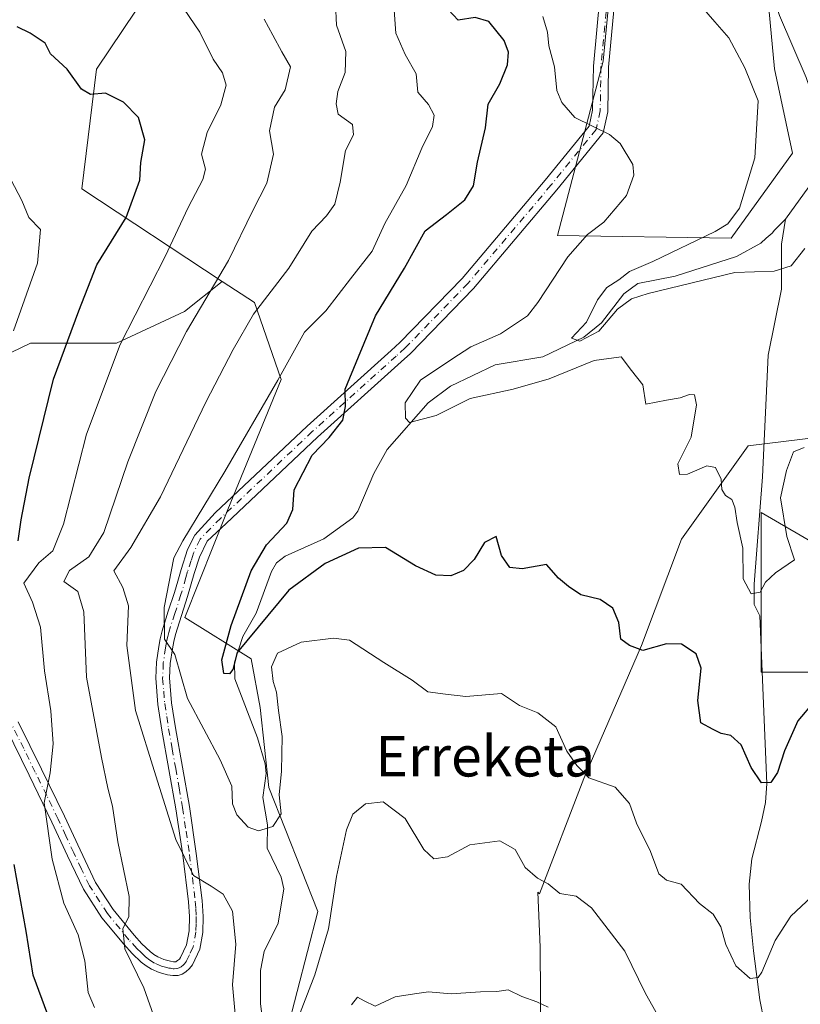
# Model space of a CAD drawing. Units: metres. Extents: x 590120 to 593565, y 4749843 to 4752202.
# Drawn here: x 591552 to 591705, y 4750576 to 4750770 of the extents above; entities that cross this region are included whole.
import ezdxf
from ezdxf.enums import TextEntityAlignment as Align

# ---------------------------------------------------------------- set-up
doc = ezdxf.new("R2010")
doc.units = ezdxf.units.M
doc.header["$MEASUREMENT"] = 0
doc.linetypes.add('DGN Style 4', pattern=[2.6384748266838614, 1.318413404963828, -0.6592067024819142, 0.001648016756204785, -0.6592067024819142])
for name, color, linetype, lineweight in [('Arbolado forestal CxS', 92, 'Continuous', 0), ('Camino Cxs', 7, 'Continuous', 0), ('Camino eje', 30, 'DGN Style 4', 13), ('Corriente natural lineal', 142, 'Continuous', 13), ('Curva de nivel maestra', 30, 'Continuous', 30), ('Curva de nivel normal', 30, 'Continuous', 0), ('Pastizal CxS', 92, 'Continuous', 0), ('Suelo desnudo CxS', 253, 'Continuous', 0), ('Texto cartográfico', 7, 'Continuous', 0)]:
    doc.layers.add(name, color=color, linetype=linetype, lineweight=lineweight)
doc.styles.add('Style-Arial', font='txt')

msp = doc.modelspace()

# ---------------------------------------------------------------- linework, layer by layer
at = {"layer": 'Arbolado forestal CxS', "color": 92, "linetype": 'Continuous', "lineweight": 0}
for points in [[(591591.5415000003, 4750718.627900001, 540.9532999999938), (591584.0957000004, 4750712.671700001, 542.443499999994), (591570.7298999997, 4750706.434699999, 546.3016999999963), (591553.8003000002, 4750706.434900001, 554.1438000000053), (591533.3066999996, 4750696.634099999, 558.4330999999949), (591524.3958999999, 4750679.704299999, 559.3389000000025), (591520.8315000003, 4750658.3201, 562.0766000000004), (591514.5937000001, 4750638.717900001, 564.6582000000053), (591513.7024999997, 4750619.115499999, 566.8171000000002), (591517.4596999995, 4750602.119700001, 568.4786000000023), (591508.6684999998, 4750569.692500001, 572.3322000000044), (591498.9018999999, 4750504.759099999, 581.8889999999956), (591507.5399000002, 4750477.357100001, 584.5497000000032), (591521.0591000002, 4750463.844500001, 579.3147999999928), (591508.6661, 4750445.8277, 588.3687000000064), (591513.1721000001, 4750412.0461, 591.167100000006), (591526.2265, 4750388.686699999, 584.0513000000064)], [(591533.3066999996, 4750696.634099999, 558.4330999999949), (591553.8003000002, 4750706.434900001, 554.1438000000053), (591570.7298999997, 4750706.434699999, 546.3016999999963), (591584.0957000004, 4750712.671700001, 542.443499999994), (591591.5415000003, 4750718.627900001, 540.9532999999938), (591597.8658999996, 4750714.454700001, 536.6861999999965), (591603.1435000002, 4750699.279899999, 530.8981000000058), (591592.6700999998, 4750673.729699999, 528.6027000000031), (591584.1880999999, 4750652.4209, 529.5112999999983), (591597.2506999997, 4750644.313100001, 525.6686999999947), (591598.9974999996, 4750634.706700001, 526.8822999999975), (591600.7435, 4750618.9871, 528.0991000000067), (591610.3494999995, 4750594.534299999, 532.7885999999999), (591604.2357000001, 4750570.9549, 534.360799999995), (591596.9364999998, 4750547.935699999, 536.9744999999966), (591616.3761, 4750521.3375, 545.652900000001), (591619.7566999998, 4750492.0361, 550.5812000000005), (591629.8992999997, 4750480.765100001, 556.1664000000019), (591636.8744999999, 4750462.824300001, 561.4063000000025), (591644.7605, 4750413.278700001, 568.5577000000048), (591653.7725000001, 4750390.7577, 572.7167000000045)], [(591591.5415000003, 4750718.627900001, 540.9532999999938), (591597.8658999996, 4750714.454700001, 536.6861999999965), (591603.1435000002, 4750699.279899999, 530.8981000000058), (591592.6700999998, 4750673.729699999, 528.6027000000031), (591584.1880999999, 4750652.4209, 529.5112999999983), (591597.2506999997, 4750644.313100001, 525.6686999999947), (591598.9974999996, 4750634.706700001, 526.8822999999975), (591600.7435, 4750618.9871, 528.0991000000067), (591610.3494999995, 4750594.534299999, 532.7885999999999), (591604.2357000001, 4750570.9549, 534.360799999995), (591596.9364999998, 4750547.935699999, 536.9744999999966), (591616.3761, 4750521.3375, 545.652900000001), (591619.7566999998, 4750492.0361, 550.5812000000005), (591629.8992999997, 4750480.765100001, 556.1664000000019), (591636.8744999999, 4750462.824300001, 561.4063000000025), (591644.7605, 4750413.278700001, 568.5577000000048), (591653.7725000001, 4750390.7577, 572.7167000000045)]]:
    msp.add_polyline3d(points, dxfattribs=at)
at = {"layer": 'Camino Cxs', "color": 7, "linetype": 'Continuous', "lineweight": 0}
for points in [[(591668.8677000003, 4750774.1807, 516.8062000000064), (591667.6114999996, 4750760.833100001, 518.5050999999949), (591667.4511000002, 4750752.011299999, 519.6276999999973), (591666.5500999996, 4750747.866699999, 520.1318000000028), (591657.4256999996, 4750736.624299999, 520.9358999999968), (591641.0305000005, 4750717.204500001, 521.940300000002), (591628.5789000001, 4750704.433700001, 523.9066000000021), (591626.7966999998, 4750702.8137, 523.888300000006), (591610.2911, 4750687.938300001, 526.0084999999963), (591592.3000999996, 4750670.9575, 529.6447999999946), (591588.5604999998, 4750667.505700001, 532.9955000000045), (591587.0696999999, 4750664.332699999, 531.626900000003), (591586.0301000001, 4750661.0801, 530.4915999999939), (591584.7100999998, 4750656.5801, 530.1555999999982), (591583.5000999998, 4750652.850099999, 531.2608999999939), (591582.3101000004, 4750649.110099999, 533.8227999999945), (591581.9801000003, 4750647.710100001, 534.7636000000057), (591581.7200999996, 4750646.280099999, 534.4484999999986), (591581.2901, 4750643.4101, 533.4832000000024), (591581.1601, 4750640.550100001, 533.2502999999997), (591581.5800999999, 4750635.640100001, 533.8521000000037), (591582.3101000004, 4750630.7301, 534.017200000002), (591583.7001, 4750622.9801, 534.3413), (591585.0800999999, 4750615.220100001, 534.678899999999), (591586.4301000005, 4750605.9901, 536.4906999999948), (591587.5900999998, 4750596.7401, 536.6539000000049), (591587.7901, 4750593.600099999, 536.9900000000052), (591587.7001, 4750590.440099999, 538.0402999999933), (591587.1001000004, 4750587.170100001, 539.6710000000021), (591585.6700999998, 4750584.050100001, 542.4621000000043), (591585.0900999998, 4750583.3101, 542.9027999999962), (591584.3800999997, 4750582.690099999, 543.109700000001), (591583.6401000004, 4750582.2301, 542.9573999999993), (591582.8601000002, 4750581.970100001, 542.6334000000061), (591581.8000999996, 4750581.9301, 543.2682999999961), (591580.7401000002, 4750582.100099999, 544.4719999999943), (591579.1501000002, 4750582.540100001, 546.2814000000071), (591577.6101000002, 4750583.190099999, 547.4070000000065), (591576.5401, 4750583.850099999, 547.5093999999954), (591575.5601000004, 4750584.610099999, 547.2581999999966), (591573.7801000001, 4750586.3101, 545.984700000001), (591572.1401000004, 4750588.120100001, 544.838699999993), (591567.8400999998, 4750593.340100001, 548.5810999999958), (591564.2001, 4750598.970100001, 550.5853000000062), (591561.0800999999, 4750605.550100001, 548.042100000006), (591558.0100999996, 4750612.170100001, 551.6558999999979), (591553.5100999996, 4750621.420100001, 553.297200000001), (591548.9700999996, 4750630.6501, 554.6760000000068)], [(591668.8677000003, 4750774.1807, 516.8062000000064), (591667.6114999996, 4750760.833100001, 518.5050999999949), (591667.4511000002, 4750752.011299999, 519.6276999999973), (591666.5500999996, 4750747.866699999, 520.1318000000028), (591657.4256999996, 4750736.624299999, 520.9358999999968), (591641.0305000005, 4750717.204500001, 521.940300000002), (591628.5789000001, 4750704.433700001, 523.9066000000021), (591626.7966999998, 4750702.8137, 523.888300000006), (591610.2911, 4750687.938300001, 526.0084999999963), (591592.3000999996, 4750670.9575, 529.6447999999946), (591588.5604999998, 4750667.505700001, 532.9955000000045), (591587.0696999999, 4750664.332699999, 531.626900000003), (591586.0301000001, 4750661.0801, 530.4915999999939), (591584.7100999998, 4750656.5801, 530.1555999999982), (591583.5000999998, 4750652.850099999, 531.2608999999939), (591582.3101000004, 4750649.110099999, 533.8227999999945), (591581.9801000003, 4750647.710100001, 534.7636000000057), (591581.7200999996, 4750646.280099999, 534.4484999999986), (591581.2901, 4750643.4101, 533.4832000000024), (591581.1601, 4750640.550100001, 533.2502999999997), (591581.5800999999, 4750635.640100001, 533.8521000000037), (591582.3101000004, 4750630.7301, 534.017200000002), (591583.7001, 4750622.9801, 534.3413), (591585.0800999999, 4750615.220100001, 534.678899999999), (591586.4301000005, 4750605.9901, 536.4906999999948), (591587.5900999998, 4750596.7401, 536.6539000000049), (591587.7901, 4750593.600099999, 536.9900000000052), (591587.7001, 4750590.440099999, 538.0402999999933), (591587.1001000004, 4750587.170100001, 539.6710000000021), (591585.6700999998, 4750584.050100001, 542.4621000000043), (591585.0900999998, 4750583.3101, 542.9027999999962), (591584.3800999997, 4750582.690099999, 543.109700000001), (591583.6401000004, 4750582.2301, 542.9573999999993), (591582.8601000002, 4750581.970100001, 542.6334000000061), (591581.8000999996, 4750581.9301, 543.2682999999961), (591580.7401000002, 4750582.100099999, 544.4719999999943), (591579.1501000002, 4750582.540100001, 546.2814000000071), (591577.6101000002, 4750583.190099999, 547.4070000000065), (591576.5401, 4750583.850099999, 547.5093999999954), (591575.5601000004, 4750584.610099999, 547.2581999999966), (591573.7801000001, 4750586.3101, 545.984700000001), (591572.1401000004, 4750588.120100001, 544.838699999993), (591567.8400999998, 4750593.340100001, 548.5810999999958), (591564.2001, 4750598.970100001, 550.5853000000062), (591561.0800999999, 4750605.550100001, 548.042100000006), (591558.0100999996, 4750612.170100001, 551.6558999999979), (591553.5100999996, 4750621.420100001, 553.297200000001), (591548.9700999996, 4750630.6501, 554.6760000000068)], [(591551.3800999997, 4750631.890100001, 550.4334999999992), (591555.9401000004, 4750622.610099999, 549.4045999999944), (591560.4600999998, 4750613.3301, 548.2069999999949), (591563.5401, 4750606.700099999, 545.3766999999935), (591566.5701000001, 4750600.290100001, 546.2908000000025), (591570.0301000001, 4750594.940099999, 546.604800000001), (591574.1901000004, 4750589.890100001, 543.8824000000022), (591575.7200999996, 4750588.200099999, 543.7722000000067), (591577.3300999999, 4750586.670100001, 544.0534000000043), (591578.0900999998, 4750586.0801, 544.102899999998), (591578.8501000004, 4750585.610099999, 543.8991999999998), (591580.0401, 4750585.110099999, 543.2602000000043), (591581.3201000001, 4750584.7601, 542.3233000000037), (591581.9600999998, 4750584.6501, 541.7841999999946), (591582.3701, 4750584.670100001, 541.381899999993), (591582.4801000003, 4750584.700099999, 541.2608000000037), (591582.7600999996, 4750584.880100001, 541.193499999994), (591583.1201, 4750585.190099999, 541.0734999999986), (591583.3400999998, 4750585.470100001, 540.931899999996), (591584.5000999998, 4750587.9901, 539.6445999999996), (591585.0000999998, 4750590.720100001, 539.7532000000066), (591585.0701000001, 4750593.550100001, 539.9119999999966), (591584.8901000004, 4750596.4901, 540.4676000000036), (591583.7500999998, 4750605.620100001, 539.5791000000027), (591582.4001000002, 4750614.790100001, 535.2888999999996), (591581.0401, 4750622.5001, 535.8062999999966), (591579.6401000004, 4750630.280099999, 538.8567000000039), (591578.8800999997, 4750635.3201, 537.6578000000009), (591578.4501, 4750640.5001, 534.0277999999962), (591578.5900999998, 4750643.670100001, 533.0034000000014), (591579.0500999996, 4750646.720100001, 533.7697999999946), (591579.3201000001, 4750648.2601, 533.8267000000051), (591579.7001, 4750649.840100001, 533.3873000000021), (591580.9200999998, 4750653.6801, 531.9051000000036), (591582.1201, 4750657.380100001, 531.0322000000015), (591582.7701000003, 4750659.590100001, 531.7795000000042), (591583.4301000005, 4750661.870100001, 532.5311999999976), (591584.7081000004, 4750665.8431, 533.9621999999945), (591586.1573000001, 4750668.6801, 534.2979999999952), (591590.1599000003, 4750673.062700001, 531.5302999999985), (591608.2571, 4750690.1437, 526.9775999999983), (591624.7834999999, 4750705.037900001, 524.1296000000002), (591626.4939000001, 4750706.592700001, 523.6542999999947), (591638.8075000001, 4750719.221899999, 522.092499999999), (591655.1146999998, 4750738.5373, 521.1297999999952), (591663.7703, 4750749.202299999, 520.0418999999965), (591664.4568999996, 4750752.360500001, 519.6475000000064), (591664.6140999999, 4750761.0011, 518.5399999999936), (591665.8976999996, 4750774.640900001, 516.8046999999933)], [(591551.3800999997, 4750631.890100001, 550.4334999999992), (591555.9401000004, 4750622.610099999, 549.4045999999944), (591560.4600999998, 4750613.3301, 548.2069999999949), (591563.5401, 4750606.700099999, 545.3766999999935), (591566.5701000001, 4750600.290100001, 546.2908000000025), (591570.0301000001, 4750594.940099999, 546.604800000001), (591574.1901000004, 4750589.890100001, 543.8824000000022), (591575.7200999996, 4750588.200099999, 543.7722000000067), (591577.3300999999, 4750586.670100001, 544.0534000000043), (591578.0900999998, 4750586.0801, 544.102899999998), (591578.8501000004, 4750585.610099999, 543.8991999999998), (591580.0401, 4750585.110099999, 543.2602000000043), (591581.3201000001, 4750584.7601, 542.3233000000037), (591581.9600999998, 4750584.6501, 541.7841999999946), (591582.3701, 4750584.670100001, 541.381899999993), (591582.4801000003, 4750584.700099999, 541.2608000000037), (591582.7600999996, 4750584.880100001, 541.193499999994), (591583.1201, 4750585.190099999, 541.0734999999986), (591583.3400999998, 4750585.470100001, 540.931899999996), (591584.5000999998, 4750587.9901, 539.6445999999996), (591585.0000999998, 4750590.720100001, 539.7532000000066), (591585.0701000001, 4750593.550100001, 539.9119999999966), (591584.8901000004, 4750596.4901, 540.4676000000036), (591583.7500999998, 4750605.620100001, 539.5791000000027), (591582.4001000002, 4750614.790100001, 535.2888999999996), (591581.0401, 4750622.5001, 535.8062999999966), (591579.6401000004, 4750630.280099999, 538.8567000000039), (591578.8800999997, 4750635.3201, 537.6578000000009), (591578.4501, 4750640.5001, 534.0277999999962), (591578.5900999998, 4750643.670100001, 533.0034000000014), (591579.0500999996, 4750646.720100001, 533.7697999999946), (591579.3201000001, 4750648.2601, 533.8267000000051), (591579.7001, 4750649.840100001, 533.3873000000021), (591580.9200999998, 4750653.6801, 531.9051000000036), (591582.1201, 4750657.380100001, 531.0322000000015), (591582.7701000003, 4750659.590100001, 531.7795000000042), (591583.4301000005, 4750661.870100001, 532.5311999999976), (591584.7081000004, 4750665.8431, 533.9621999999945), (591586.1573000001, 4750668.6801, 534.2979999999952), (591590.1599000003, 4750673.062700001, 531.5302999999985), (591608.2571, 4750690.1437, 526.9775999999983), (591624.7834999999, 4750705.037900001, 524.1296000000002), (591626.4939000001, 4750706.592700001, 523.6542999999947), (591638.8075000001, 4750719.221899999, 522.092499999999), (591655.1146999998, 4750738.5373, 521.1297999999952), (591663.7703, 4750749.202299999, 520.0418999999965), (591664.4568999996, 4750752.360500001, 519.6475000000064), (591664.6140999999, 4750761.0011, 518.5399999999936), (591665.8976999996, 4750774.640900001, 516.8046999999933)]]:
    msp.add_polyline3d(points, dxfattribs=at)
at = {"layer": 'Camino eje', "color": 30, "linetype": 'DGN Style 4', "lineweight": 13}
msp.add_polyline3d([(591667.3827000001, 4750774.410900001, 516.7620000000024), (591666.1127000004, 4750760.917099999, 518.5201999999991), (591665.9539000001, 4750752.185900001, 519.6379000000015), (591665.1602999996, 4750748.534499999, 520.0878999999986), (591656.2701000003, 4750737.580900001, 520.988200000007), (591639.9188999999, 4750718.213300001, 521.9974999999977), (591627.5362999998, 4750705.513300001, 523.5151999999945), (591625.7901, 4750703.9257, 523.9750000000058), (591609.2741, 4750689.040899999, 526.443299999999), (591591.2301000003, 4750672.0101, 530.5071000000025), (591587.1715000002, 4750667.8629, 534.0102000000043), (591585.8879000006, 4750665.088500001, 532.8561999999947), (591585.4301000005, 4750663.665100001, 532.1649000000034), (591584.7301000003, 4750661.475099999, 531.4804000000004), (591584.4001000002, 4750660.335100001, 531.2088999999978), (591583.4151, 4750656.9801, 530.5005999999995), (591582.2100999998, 4750653.265100001, 531.2948999999935), (591581.0050999997, 4750649.475099999, 533.5295999999944), (591580.8151000004, 4750648.6851, 533.9253999999928), (591580.6501000002, 4750647.985099999, 534.2372000000032), (591580.5151000004, 4750647.215100001, 534.3487000000023), (591580.3850999996, 4750646.5001, 534.1186000000016), (591579.9401000004, 4750643.540100001, 533.2489999999962), (591579.8051000005, 4750640.5251, 533.6313999999984), (591580.0201000003, 4750637.9351, 534.3154999999971), (591580.2301000003, 4750635.4801, 535.7170000000042), (591580.6101000002, 4750632.960100001, 536.892399999997), (591580.9751000004, 4750630.505100001, 536.4409000000014), (591581.6750999996, 4750626.6151, 535.048299999995), (591582.3701, 4750622.7401, 534.0148000000045), (591583.0500999996, 4750618.8851, 534.3309000000008), (591583.7401000002, 4750615.005100001, 534.934500000003), (591584.4151, 4750610.390100001, 536.221000000005), (591585.0900999998, 4750605.8051, 537.9982000000019), (591585.6601, 4750601.2401, 538.9997000000003), (591586.2401000002, 4750596.6151, 538.5069999999978), (591586.3300999999, 4750595.145099999, 538.3852999999945), (591586.4301000005, 4750593.575099999, 538.2753999999986), (591586.3951000003, 4750592.1601, 538.4032000000007), (591586.3501000004, 4750590.5801, 538.7718000000023), (591585.8000999996, 4750587.5801, 539.4388999999937), (591585.0850999998, 4750586.020099999, 540.7062000000005), (591584.5050999997, 4750584.7601, 541.6106), (591584.1051000003, 4750584.2501, 541.891499999998), (591583.7500999998, 4750583.940099999, 542.0093999999954), (591583.5701000001, 4750583.7851, 542.0589999999938), (591583.4301000005, 4750583.6951, 542.074099999998), (591583.0601000004, 4750583.465100001, 542.0966000000044), (591582.6700999998, 4750583.335100001, 542.0384000000049), (591582.6151000002, 4750583.3201, 542.0274999999965), (591582.0850999998, 4750583.300100001, 542.4474999999948), (591581.8800999997, 4750583.290100001, 542.6756000000023), (591581.3501000004, 4750583.3751, 543.1950999999972), (591581.0301000001, 4750583.4301, 543.5020999999979), (591580.3901000004, 4750583.6051, 544.057799999995), (591579.5950999996, 4750583.825099999, 544.7161000000051), (591578.2301000003, 4750584.4001, 545.5813999999956), (591577.3151000004, 4750584.965100001, 545.8261999999959), (591576.4451000001, 4750585.640100001, 545.5660999999964), (591575.5551000005, 4750586.4901, 544.9875999999931), (591574.7500999998, 4750587.255100001, 544.3410000000003), (591573.1651, 4750589.005100001, 544.1107000000047), (591568.9351000004, 4750594.140100001, 547.4103999999934), (591565.3850999996, 4750599.630100001, 548.3325999999943), (591563.8251, 4750602.920100001, 546.0400999999983), (591562.3101000004, 4750606.1251, 546.0200000000041), (591560.7751000002, 4750609.4351, 548.2035000000033), (591559.2351000002, 4750612.7501, 549.9024999999965), (591556.9751000004, 4750617.390100001, 549.148000000001), (591554.7251000004, 4750622.015100001, 551.2593000000053), (591552.4550999999, 4750626.630100001, 550.3433999999979), (591550.1750999996, 4750631.270099999, 552.5494000000035)], dxfattribs=at)
at = {"layer": 'Corriente natural lineal', "color": 142, "linetype": 'Continuous', "lineweight": 13}
for points in [[(591702.4700999996, 4750730.9001, 512.514599999995), (591707.8701, 4750738.4101, 512.1987999999983), (591709.2801000001, 4750741.1601, 512.1405999999988), (591709.9700999996, 4750744.030099999, 511.9872000000032), (591709.8300999999, 4750747.690099999, 511.9222000000009), (591708.4200999998, 4750753.280099999, 511.561600000001), (591706.5000999998, 4750758.800100001, 511.2881000000052), (591701.2401000002, 4750770.9901, 511.394100000005), (591699.9700999996, 4750775.200099999, 511.4985000000015), (591699.9700999996, 4750776.350099999, 511.3307000000059), (591700.2001, 4750777.5701, 511.0577999999951), (591700.6222999999, 4750778.447799999, 510.8159000000014)], [(591599.7314999999, 4750570.997, 534.3162000000011), (591599.0650000004, 4750576.41, 533.8800999999949), (591599.0745999999, 4750582.960999999, 533.8298000000068), (591599.7800000003, 4750586.694, 533.6143000000011), (591602.5395999998, 4750592.2382, 532.0136999999959), (591603.6651, 4750599.0306, 531.0840000000027), (591603.1315000001, 4750601.335300001, 530.5681000000042), (591600.4170000004, 4750607.050000001, 530.0212000000029), (591600.4671, 4750611.5952, 529.2406999999948), (591599.5363999996, 4750616.9779, 528.6340999999958), (591600.2038000004, 4750621.709899999, 527.8772999999928), (591599.9617999997, 4750623.641200001, 527.7437999999966), (591598.4981000006, 4750628.784399999, 526.9419999999955), (591594.0241, 4750640.395300001, 525.7832000000053), (591593.9490999999, 4750643.6535, 525.7678000000016), (591595.5804000003, 4750648.725099999, 525.5702000000019), (591598.2060000002, 4750653.3323, 524.7811999999976), (591601.2285000002, 4750661.5233, 524.4725999999937), (591602.2229000004, 4750663.196900001, 524.2758999999933), (591603.9447999997, 4750664.5112, 524.1068999999989), (591611.5504999999, 4750667.965299999, 522.1852999999974), (591617.2516999999, 4750672.086999999, 521.7776000000014), (591618.2534999996, 4750673.398600001, 521.780700000003), (591621.4121000003, 4750680.814300001, 521.4612000000052), (591624.0032000003, 4750685.541300001, 521.3695000000008), (591632.0719, 4750694.736099999, 519.152700000006), (591636.4764, 4750697.9736, 517.7801999999938), (591645.3120999997, 4750702.228599999, 517.4615000000049), (591654.6897, 4750703.7623, 517.3358000000007), (591662.7379000001, 4750707.662500001, 515.4829999999929), (591666.2147000004, 4750710.441500001, 515.4195999999939), (591670.5983999996, 4750716.151900001, 515.0292999999947), (591673.3391000004, 4750718.2214, 514.3806999999942), (591680.7056999998, 4750719.675799999, 514.1300000000047), (591692.7759999996, 4750723.5374, 513.5528999999951), (591697.6010999996, 4750726.124, 513.2866000000067), (591698.6644000001, 4750727.1524, 513.1812999999966), (591699.7972999997, 4750728.111, 513.0044000000053), (591700.3101000004, 4750728.720100001, 512.953999999998), (591702.4700999996, 4750730.9001, 512.514599999995)], [(591699.1201, 4750568.5001, 531.7373999999982), (591697.4200999998, 4750577.1501, 530.6159000000043), (591696.1300999997, 4750586.790100001, 529.0489999999991), (591695.5201000003, 4750593.370100001, 528.5907000000007), (591695.2801000001, 4750599.970100001, 527.8436999999976), (591695.8300999999, 4750604.9301, 527.0222000000067), (591697.7200999996, 4750612.290100001, 526.0026000000071), (591698.4901000002, 4750616.0001, 525.6003999999957), (591698.7401000002, 4750619.7601, 525.2626000000018), (591697.3901000004, 4750652.770099999, 521.2462999999989), (591696.3101000004, 4750655.020099999, 520.9805999999953), (591696.2801000001, 4750658.9801, 520.1766999999963), (591697.9200999998, 4750680.140100001, 518.9294999999984), (591699.0401, 4750704.130100001, 517.0173000000068), (591701.6501000002, 4750717.0701, 515.6980999999942), (591701.6700999998, 4750725.970100001, 512.5951999999961), (591702.4700999996, 4750730.9001, 512.514599999995)]]:
    msp.add_polyline3d(points, dxfattribs=at)
at = {"layer": 'Curva de nivel maestra', "color": 30, "linetype": 'Continuous', "lineweight": 30, "flags": 128}
for points, elevation in [([(591708.0999999996, 4750635.890100001), (591704.8700000001, 4750632.0701), (591702.2300000004, 4750626.190099999), (591700.8899999997, 4750621.940099999), (591699.5800000001, 4750619.970100001), (591697.7100000001, 4750619.9001), (591695.7100000001, 4750622.890100001), (591693.7100000001, 4750627.4001), (591691.7000000002, 4750629.2301), (591689.7999999998, 4750629.620100001), (591688.2100000001, 4750630.370100001), (591685.75, 4750631.7301), (591685.1600000003, 4750636.130100001), (591685.8700000001, 4750642.470100001), (591684.8600000005, 4750645.270099999), (591681.9800000004, 4750647.190099999), (591679.04, 4750647.2501), (591674.3799999999, 4750645.950099999), (591671.7000000002, 4750646.9301), (591670.0499999998, 4750648.1601), (591669.6200000001, 4750651.460100001), (591668.4500000002, 4750654.280099999), (591665.9400000004, 4750655.960100001), (591662.1500000004, 4750656.920100001), (591659.7000000002, 4750658.5801), (591657.7800000003, 4750660.1601), (591655.4199999999, 4750662.9001), (591650.5700000003, 4750662.0001), (591648.1699999999, 4750662.3201), (591646.5, 4750664.6601), (591645.4500000002, 4750668.4001), (591643.1699999999, 4750667.2401), (591641.1200000001, 4750663.870100001), (591639.0199999996, 4750661.690099999), (591636.5300000003, 4750660.630100001), (591633.5999999996, 4750660.7601), (591629.5999999996, 4750662.600099999), (591623.7100000001, 4750666.210100001), (591618.3700000001, 4750666.130100001), (591611.8300000001, 4750663.110099999), (591604.6200000001, 4750657.8101), (591594.4699999997, 4750645.540100001), (591593.5999999996, 4750642.210100001), (591592.9600000001, 4750641.340100001), (591591.8600000005, 4750641.4101), (591591.4299999997, 4750644.130100001), (591593.2699999996, 4750650.860099999), (591597.2199999997, 4750661.630100001), (591600.2699999996, 4750666.780099999), (591604.2599999999, 4750671.030099999), (591605.4600000001, 4750673.7401), (591605.7199999997, 4750677.5801), (591609.2400000002, 4750684.380100001), (591612.6200000001, 4750687.880100001), (591615.29, 4750691.300100001), (591615.8399999999, 4750694.0001), (591615.7400000002, 4750697.420100001), (591618.3600000005, 4750703.7401), (591621.7199999997, 4750711.860099999), (591627.4500000002, 4750721.200099999), (591631.4699999997, 4750728.550100001), (591635.6900000004, 4750731.8201), (591639.3200000003, 4750734.710100001), (591641.0199999996, 4750737.460100001), (591641.7699999996, 4750742.120100001), (591643.3600000005, 4750748.860099999), (591643.9100000003, 4750753.530099999), (591646.1799999997, 4750757.530099999), (591647.7000000002, 4750761.2501), (591647.9299999997, 4750763.7401), (591647.0199999996, 4750766.090100001), (591644.0199999996, 4750769.800100001), (591641.3700000001, 4750770.600099999), (591638.0099999999, 4750770.0601), (591636.0199999996, 4750772.140100001)], 525), ([(591551.3499999996, 4750667.540100001), (591551.9600000001, 4750671.700099999), (591553.4900000002, 4750679.860099999), (591558.2999999998, 4750699.360099999), (591563.3300000001, 4750712.860099999), (591566.8300000001, 4750721.860099999), (591572.6399999997, 4750731.200099999), (591575.3099999996, 4750738.530099999), (591575.5199999996, 4750742.040100001), (591576.2699999996, 4750746.5101), (591575.0700000003, 4750750.880100001), (591572.1299999999, 4750753.940099999), (591568.54, 4750755.690099999), (591565.6100000005, 4750755.420100001), (591563.7999999998, 4750756.450099999), (591560.9900000002, 4750760.420100001), (591557.75, 4750763.450099999), (591556.6799999997, 4750765.530099999), (591553.75, 4750767.5101), (591551.1799999997, 4750768.7301)], 550), ([(591557.2000000002, 4750574.2401), (591554.3399999999, 4750581.9901), (591552.9000000004, 4750590.670100001), (591550.5800000001, 4750603.8101)], 550)]:
    msp.add_lwpolyline(points, dxfattribs=dict(at, elevation=elevation))
at = {"layer": 'Curva de nivel normal', "color": 30, "linetype": 'Continuous', "lineweight": 0, "flags": 128}
for points, elevation in [([(591706.2699999996, 4750725.130000001), (591703.5499999998, 4750721.720000001), (591700.2000000002, 4750720.619999999), (591692.5, 4750720.359999999), (591675.3799999999, 4750716.27), (591672.1200000001, 4750715.16), (591669.3799999999, 4750713.15), (591665.7100000001, 4750708.82), (591661.9400000004, 4750706.869999999), (591660.3200000003, 4750707.430000001), (591663.2400000002, 4750710.600000001), (591665.4600000001, 4750714.99), (591667.2699999996, 4750717.42), (591669.6100000005, 4750718.949999999), (591671.7100000001, 4750720.57), (591676.2999999998, 4750722.57), (591688.5999999996, 4750728.480000001), (591691.0599999996, 4750729.939999999), (591693.3700000001, 4750733.060000001), (591696.3799999999, 4750742.970000001), (591697.0599999996, 4750754.180000001), (591694.4400000004, 4750760.689999999), (591691.3200000003, 4750766.560000001), (591688.5, 4750769.76), (591682.8499999996, 4750776.34)], 515), ([(591566.4000000004, 4750575.66), (591565.1399999997, 4750578.59), (591564.5, 4750584.869999999), (591563.1399999997, 4750589.939999999), (591560.3300000001, 4750596.180000001), (591558.0300000003, 4750604.859999999), (591556.4699999997, 4750615.939999999), (591557.6799999997, 4750621.869999999), (591558.2599999999, 4750627.59), (591557.8099999996, 4750634.08), (591556.5599999996, 4750641.92), (591555.7699999996, 4750650.539999999), (591554.1600000003, 4750655.439999999), (591552.4600000001, 4750659.180000001), (591555.4100000003, 4750663.210000001), (591558.2000000002, 4750665.550000001), (591560.29, 4750670.83), (591564.8099999996, 4750688.529999999), (591571.4199999999, 4750706.199999999), (591580.3200000003, 4750723.529999999), (591584.8300000001, 4750733.199999999), (591587.7400000002, 4750738.66), (591588.2300000004, 4750740.720000001), (591587.4699999997, 4750743.66), (591588.5700000003, 4750747.92), (591591.2699999996, 4750753.4), (591592.2999999998, 4750757.27), (591591.6200000001, 4750759.67), (591589.7300000004, 4750762.380000001), (591587.1600000003, 4750767.680000001), (591582.9500000002, 4750773.869999999)], 545), ([(591594.0899999999, 4750574.32), (591593.54, 4750580.140000001), (591594.2400000002, 4750588.119999999), (591593.54, 4750594.619999999), (591591.7199999997, 4750597.99), (591589.3899999997, 4750599.52), (591585.8499999996, 4750601.630000001), (591582.4000000004, 4750608.730000001), (591578.4900000002, 4750621.24), (591574.4400000004, 4750634.119999999), (591572.7300000004, 4750646.930000001), (591573.0499999998, 4750654.75), (591571.9900000002, 4750658.350000001), (591570.2100000001, 4750661.66), (591573.5599999996, 4750666.210000001), (591579.3899999997, 4750676.199999999), (591588.2800000003, 4750694.859999999), (591593.7100000001, 4750705.199999999), (591597.6900000004, 4750712.199999999), (591604.6299999999, 4750721.199999999), (591609.2000000002, 4750728.529999999), (591612.0999999996, 4750731.52), (591613.6799999997, 4750733.800000001), (591614.7599999999, 4750738.15), (591615.7800000003, 4750744.41), (591617.4100000003, 4750747.5), (591617.1699999999, 4750749.529999999), (591614.3499999996, 4750751.529999999), (591613.9600000001, 4750753.560000001), (591614.2699999996, 4750756.02), (591615.7400000002, 4750759.779999999), (591615.8600000005, 4750763.880000001), (591614.0599999996, 4750769.08), (591613.8200000003, 4750773.300000001)], 535), ([(591625.3600000005, 4750772.029999999), (591625.7400000002, 4750767.470000001), (591627.5499999998, 4750763.279999999), (591629.7199999997, 4750759.470000001), (591630.0800000001, 4750755.859999999), (591632.1299999999, 4750753.480000001), (591633.2599999999, 4750751.34), (591632.9600000001, 4750749.15), (591630.8399999999, 4750744.859999999), (591627.7699999996, 4750737.529999999), (591623.54, 4750730.039999999), (591621.0899999999, 4750724.560000001), (591616.8200000003, 4750719.109999999), (591611.9100000003, 4750712.810000001), (591607.75, 4750708.600000001), (591602.4600000001, 4750699.199999999), (591592.0300000003, 4750681.199999999), (591583.7800000003, 4750667.539999999), (591582.0099999999, 4750664.17), (591580.1299999999, 4750654.42), (591580.1699999999, 4750648.210000001), (591582.2000000002, 4750645.15), (591584.6699999999, 4750636.480000001), (591591.1600000003, 4750624.4), (591593.4000000004, 4750619.220000001), (591593.5800000001, 4750615.730000001), (591594.4100000003, 4750613.560000001), (591596.6699999999, 4750611.15), (591598.6900000004, 4750610.42), (591601.5, 4750611.289999999), (591603.1600000003, 4750613.779999999), (591602.7199999997, 4750617.539999999), (591603.2199999997, 4750622.210000001), (591603.3099999996, 4750628.99), (591602.5999999996, 4750634.119999999), (591602.2199999997, 4750637.75), (591601.5499999998, 4750639.850000001), (591601.2199999997, 4750642.699999999), (591602.4500000002, 4750645.439999999), (591607.0999999996, 4750647.609999999), (591613.4400000004, 4750648.380000001), (591616.6299999999, 4750647.99), (591623.3799999999, 4750643.600000001), (591628.9600000001, 4750640.100000001), (591632.04, 4750637.800000001), (591635.5, 4750637.380000001), (591639.5199999996, 4750636.869999999), (591646.5, 4750637.480000001), (591650.04, 4750635.100000001), (591653.6900000004, 4750633.699999999), (591657.2400000002, 4750630.890000001), (591659.4100000003, 4750626.16), (591661.3799999999, 4750623.279999999), (591663.7100000001, 4750620.859999999), (591668.9199999999, 4750619.029999999), (591671.7000000002, 4750615.850000001), (591673.1299999999, 4750611.960000001), (591675.8600000005, 4750606.359999999), (591677.4800000004, 4750601.980000001), (591679.0099999999, 4750600.74), (591681.8799999999, 4750599.930000001), (591685.4900000002, 4750596.100000001), (591688.2000000002, 4750594), (591689.7400000002, 4750591.57), (591690.6900000004, 4750588.060000001), (591692.6600000003, 4750583.880000001), (591695.5, 4750581.369999999), (591697.0700000003, 4750581.560000001), (591697.8200000003, 4750582.609999999), (591700.4000000004, 4750588.84), (591703.4900000002, 4750593.630000001), (591707.6299999999, 4750597.529999999)], 530), ([(591581.0899999999, 4750565.439999999), (591576.0999999996, 4750579.529999999), (591572.3899999997, 4750587.180000001), (591571.9699999997, 4750591.199999999), (591573.1200000001, 4750593.539999999), (591573.2100000001, 4750597.539999999), (591570.9600000001, 4750608.27), (591569.9600000001, 4750615.33), (591568.9900000002, 4750618.810000001), (591567.79, 4750624.9), (591564.8099999996, 4750640.67), (591564.2699999996, 4750653.539999999), (591563.1299999999, 4750657.550000001), (591560.3700000001, 4750659.539999999), (591561.4400000004, 4750661.710000001), (591565.2400000002, 4750664.42), (591568.2400000002, 4750669.210000001), (591572.9600000001, 4750683.08), (591578.4900000002, 4750696.92), (591584.5300000003, 4750708.789999999), (591592.7400000002, 4750722.75), (591597.5800000001, 4750732.57), (591600.2999999998, 4750737.960000001), (591601.6600000003, 4750743.680000001), (591600.8499999996, 4750748.300000001), (591601.8600000005, 4750752.9), (591603.9199999999, 4750756.369999999), (591604.9600000001, 4750760.869999999), (591603.2800000003, 4750763.82), (591601.5, 4750767.08), (591599.7999999998, 4750770.27)], 540), ([(591706.0899999999, 4750685.930000001), (591704.0099999999, 4750685.039999999), (591702.6699999999, 4750681.41), (591701.4600000001, 4750675.980000001), (591702.7300000004, 4750668.4), (591704.1900000004, 4750663.800000001), (591700.4900000002, 4750661.26), (591698.4800000004, 4750659.41), (591697.4900000002, 4750657.460000001), (591695.6799999997, 4750657.109999999), (591694.0899999999, 4750660.08), (591694.0700000003, 4750666.09), (591692.9000000004, 4750671.16), (591692.4600000001, 4750674.140000001), (591691.8499999996, 4750675.680000001), (591690.6500000004, 4750676.480000001), (591689.9199999999, 4750677.680000001), (591689.7800000003, 4750679.680000001), (591688.6699999999, 4750681.980000001), (591686.9699999997, 4750682.32), (591683.1799999997, 4750680.689999999), (591681.5899999999, 4750680.619999999), (591681.2300000004, 4750682.720000001), (591683.8899999997, 4750687.970000001), (591684.9000000004, 4750694.350000001), (591684.5199999996, 4750696.289999999), (591683.5199999996, 4750696.350000001), (591681.7100000001, 4750695.699999999), (591679.04, 4750695.27), (591674.9600000001, 4750694.470000001), (591674.3600000005, 4750698.289999999), (591672.1200000001, 4750701.08), (591670.0599999996, 4750703.779999999), (591664.7699999996, 4750703.07), (591655.9000000004, 4750699.430000001), (591648.8499999996, 4750697.41), (591640.3600000005, 4750695.539999999), (591633.6600000003, 4750692.24), (591628.4100000003, 4750690.84), (591627.6200000001, 4750691.710000001), (591627.5800000001, 4750694.710000001), (591630.5999999996, 4750699.16), (591636.7400000002, 4750703.33), (591640.4900000002, 4750705.720000001), (591646.3399999999, 4750708.32), (591651.6600000003, 4750711.850000001), (591653.7100000001, 4750714.460000001), (591659.5599999996, 4750723.449999999), (591663.4500000002, 4750727.83), (591666.6699999999, 4750730.310000001), (591671.1200000001, 4750735.529999999), (591672.5800000001, 4750739.560000001), (591672.3899999997, 4750741.640000001), (591669.9000000004, 4750745.789999999), (591667.8099999996, 4750747.52), (591660.9400000004, 4750750.880000001), (591658.4100000003, 4750753.850000001), (591657.3899999997, 4750756.230000001), (591656.9400000004, 4750760.850000001), (591655.8700000001, 4750765.02), (591655.5800000001, 4750767.730000001), (591654.6399999997, 4750770.800000001)], 520), ([(591550.4400000004, 4750708.92), (591555.1699999999, 4750722.220000001), (591555.7400000002, 4750728.83), (591553.4699999997, 4750731.189999999), (591552.0800000001, 4750734.560000001), (591549.9100000003, 4750738.720000001)], 555), ([(591681.0599999996, 4750567.460000001), (591674.9000000004, 4750578.4), (591670.7999999998, 4750586.76), (591664.2599999999, 4750595.300000001), (591661.2599999999, 4750597.600000001), (591658.04, 4750598.09), (591655.7100000001, 4750599.980000001), (591653.5899999999, 4750601.09), (591651.1799999997, 4750603.220000001), (591649.2400000002, 4750606.74), (591646.2199999997, 4750608.480000001), (591640.2699999996, 4750607.680000001), (591635.9199999999, 4750605.33), (591633.2300000004, 4750604.930000001), (591631.2599999999, 4750606.789999999), (591627.5800000001, 4750612.9), (591623.2100000001, 4750616.16), (591619.7800000003, 4750615.76), (591617.2599999999, 4750613.730000001), (591616, 4750610.609999999), (591614.0300000003, 4750601.460000001), (591612.4900000002, 4750591.17), (591609.7800000003, 4750582.07), (591604.9800000004, 4750569.710000001)], 535), ([(591655.7100000001, 4750575.699999999), (591653.5, 4750576.76), (591650.5599999996, 4750577.810000001), (591647.8399999999, 4750579.16), (591645.6200000001, 4750578.789999999), (591642.4100000003, 4750578.74), (591636.6200000001, 4750578.369999999), (591632.1299999999, 4750578.75), (591629.3799999999, 4750578.32), (591625.6200000001, 4750577.74), (591621.6299999999, 4750575.930000001), (591619.4600000001, 4750576.949999999), (591618.1900000004, 4750577.720000001), (591616.9699999997, 4750576.189999999)], 540)]:
    msp.add_lwpolyline(points, dxfattribs=dict(at, elevation=elevation))
at = {"layer": 'Pastizal CxS', "color": 92, "linetype": 'Continuous', "lineweight": 0}
for points in [[(591698.5582999997, 4750778.801700001, 511.5960999999952), (591700.3047000002, 4750760.462099999, 513.3972999999969), (591703.7977, 4750743.869100001, 513.6353999999993), (591691.7308999998, 4750727.157500001, 515.0687000000034), (591657.5365000004, 4750727.6941, 521.0558000000019), (591666.5241, 4750762.007900001, 518.125), (591669.7928999999, 4750795.504899999, 514.2967000000062)], [(591698.5582999997, 4750778.801700001, 511.5960999999952), (591700.3047000002, 4750760.462099999, 513.3972999999969), (591703.7977, 4750743.869100001, 513.6353999999993), (591691.7308999998, 4750727.157500001, 515.0687000000034), (591657.5365000004, 4750727.6941, 521.0558000000019), (591666.5241, 4750762.007900001, 518.125), (591669.7928999999, 4750795.504899999, 514.2967000000062)], [(591584.8611000003, 4750787.331499999, 542.0271999999968), (591566.7814999997, 4750760.406099999, 548.815300000002), (591563.9062999999, 4750736.8639, 553.577099999995), (591591.5415000003, 4750718.627900001, 540.9532999999938), (591584.0957000004, 4750712.671700001, 542.443499999994), (591570.7298999997, 4750706.434699999, 546.3016999999963), (591553.8003000002, 4750706.434900001, 554.1438000000053), (591533.3066999996, 4750696.634099999, 558.4330999999949)], [(591584.8611000003, 4750787.331499999, 542.0271999999968), (591566.7814999997, 4750760.406099999, 548.815300000002), (591563.9062999999, 4750736.8639, 553.577099999995), (591591.5415000003, 4750718.627900001, 540.9532999999938)], [(591591.5415000003, 4750718.627900001, 540.9532999999938), (591584.0957000004, 4750712.671700001, 542.443499999994), (591570.7298999997, 4750706.434699999, 546.3016999999963), (591553.8003000002, 4750706.434900001, 554.1438000000053), (591533.3066999996, 4750696.634099999, 558.4330999999949), (591524.3958999999, 4750679.704299999, 559.3389000000025), (591520.8315000003, 4750658.3201, 562.0766000000004), (591514.5937000001, 4750638.717900001, 564.6582000000053), (591513.7024999997, 4750619.115499999, 566.8171000000002), (591517.4596999995, 4750602.119700001, 568.4786000000023), (591508.6684999998, 4750569.692500001, 572.3322000000044), (591498.9018999999, 4750504.759099999, 581.8889999999956), (591507.5399000002, 4750477.357100001, 584.5497000000032), (591521.0591000002, 4750463.844500001, 579.3147999999928), (591508.6661, 4750445.8277, 588.3687000000064), (591513.1721000001, 4750412.0461, 591.167100000006), (591526.2265, 4750388.686699999, 584.0513000000064)], [(591654.6951000001, 4750511.1941, 552.5665000000008), (591654.1303000003, 4750587.532299999, 537.2459999999992), (591653.6643000003, 4750598.338500001, 535.5139999999956), (591654.0159, 4750598.027100001, 535.5256999999983), (591662.7494999999, 4750620.732899999, 530.3509000000049), (591674.1029000003, 4750646.9321, 524.8478000000032), (591681.9631000003, 4750667.8915, 521.5451999999932), (591695.0635000002, 4750686.230900001, 518.7170999999944), (591709.0365000004, 4750687.9771, 519.5681999999942)], [(591654.6951000001, 4750511.1941, 552.5665000000008), (591654.1303000003, 4750587.532299999, 537.2459999999992), (591653.6643000003, 4750598.338500001, 535.5139999999956), (591654.0159, 4750598.027100001, 535.5256999999983), (591662.7494999999, 4750620.732899999, 530.3509000000049), (591674.1029000003, 4750646.9321, 524.8478000000032), (591681.9631000003, 4750667.8915, 521.5451999999932), (591695.0635000002, 4750686.230900001, 518.7170999999944), (591709.0365000004, 4750687.9771, 519.5681999999942)], [(591708.1628999999, 4750667.017899999, 521.4358000000066), (591697.6829000004, 4750673.131300001, 518.9983000000066), (591697.6825000001, 4750656.5383, 520.0691999999982), (591697.6825000001, 4750641.692100001, 522.3994999999995), (591723.0088999998, 4750641.6917, 525.3549999999959)], [(591708.1628999999, 4750667.017899999, 521.4358000000066), (591697.6829000004, 4750673.131300001, 518.9983000000066), (591697.6825000001, 4750656.5383, 520.0691999999982), (591697.6825000001, 4750641.692100001, 522.3994999999995), (591723.0088999998, 4750641.6917, 525.3549999999959)]]:
    msp.add_polyline3d(points, dxfattribs=at)
at = {"layer": 'Suelo desnudo CxS', "color": 253, "linetype": 'Continuous', "lineweight": 0}
for points in [[(591669.7928999999, 4750795.504899999, 514.2967000000062), (591666.5241, 4750762.007900001, 518.125), (591657.5365000004, 4750727.6941, 521.0558000000019), (591691.7308999998, 4750727.157500001, 515.0687000000034), (591703.7977, 4750743.869100001, 513.6353999999993), (591700.3047000002, 4750760.462099999, 513.3972999999969), (591698.5582999997, 4750778.801700001, 511.5960999999952)], [(591698.5582999997, 4750778.801700001, 511.5960999999952), (591700.3047000002, 4750760.462099999, 513.3972999999969), (591703.7977, 4750743.869100001, 513.6353999999993), (591691.7308999998, 4750727.157500001, 515.0687000000034), (591657.5365000004, 4750727.6941, 521.0558000000019), (591666.5241, 4750762.007900001, 518.125), (591669.7928999999, 4750795.504899999, 514.2967000000062)], [(591604.2357000001, 4750570.9549, 534.360799999995), (591610.3494999995, 4750594.534299999, 532.7885999999999), (591600.7435, 4750618.9871, 528.0991000000067), (591598.9974999996, 4750634.706700001, 526.8822999999975), (591597.2506999997, 4750644.313100001, 525.6686999999947), (591584.1880999999, 4750652.4209, 529.5112999999983), (591592.6700999998, 4750673.729699999, 528.6027000000031), (591603.1435000002, 4750699.279899999, 530.8981000000058), (591597.8658999996, 4750714.454700001, 536.6861999999965), (591591.5415000003, 4750718.627900001, 540.9532999999938), (591563.9062999999, 4750736.8639, 553.577099999995), (591566.7814999997, 4750760.406099999, 548.815300000002), (591584.8611000003, 4750787.331499999, 542.0271999999968)], [(591584.8611000003, 4750787.331499999, 542.0271999999968), (591566.7814999997, 4750760.406099999, 548.815300000002), (591563.9062999999, 4750736.8639, 553.577099999995), (591591.5415000003, 4750718.627900001, 540.9532999999938)], [(591591.5415000003, 4750718.627900001, 540.9532999999938), (591597.8658999996, 4750714.454700001, 536.6861999999965), (591603.1435000002, 4750699.279899999, 530.8981000000058), (591592.6700999998, 4750673.729699999, 528.6027000000031), (591584.1880999999, 4750652.4209, 529.5112999999983), (591597.2506999997, 4750644.313100001, 525.6686999999947), (591598.9974999996, 4750634.706700001, 526.8822999999975), (591600.7435, 4750618.9871, 528.0991000000067), (591610.3494999995, 4750594.534299999, 532.7885999999999), (591604.2357000001, 4750570.9549, 534.360799999995), (591596.9364999998, 4750547.935699999, 536.9744999999966), (591616.3761, 4750521.3375, 545.652900000001), (591619.7566999998, 4750492.0361, 550.5812000000005), (591629.8992999997, 4750480.765100001, 556.1664000000019), (591636.8744999999, 4750462.824300001, 561.4063000000025), (591644.7605, 4750413.278700001, 568.5577000000048), (591653.7725000001, 4750390.7577, 572.7167000000045)], [(591709.0365000004, 4750687.9771, 519.5681999999942), (591695.0635000002, 4750686.230900001, 518.7170999999944), (591681.9631000003, 4750667.8915, 521.5451999999932), (591674.1029000003, 4750646.9321, 524.8478000000032), (591662.7494999999, 4750620.732899999, 530.3509000000049), (591654.0159, 4750598.027100001, 535.5256999999983), (591653.6643000003, 4750598.338500001, 535.5139999999956), (591654.1303000003, 4750587.532299999, 537.2459999999992), (591654.6951000001, 4750511.1941, 552.5665000000008)], [(591654.6951000001, 4750511.1941, 552.5665000000008), (591654.1303000003, 4750587.532299999, 537.2459999999992), (591653.6643000003, 4750598.338500001, 535.5139999999956), (591654.0159, 4750598.027100001, 535.5256999999983), (591662.7494999999, 4750620.732899999, 530.3509000000049), (591674.1029000003, 4750646.9321, 524.8478000000032), (591681.9631000003, 4750667.8915, 521.5451999999932), (591695.0635000002, 4750686.230900001, 518.7170999999944), (591709.0365000004, 4750687.9771, 519.5681999999942)], [(591723.0088999998, 4750641.6917, 525.3549999999959), (591697.6825000001, 4750641.692100001, 522.3994999999995), (591697.6825000001, 4750656.5383, 520.0691999999982), (591697.6829000004, 4750673.131300001, 518.9983000000066), (591708.1628999999, 4750667.017899999, 521.4358000000066)], [(591708.1628999999, 4750667.017899999, 521.4358000000066), (591697.6829000004, 4750673.131300001, 518.9983000000066), (591697.6825000001, 4750656.5383, 520.0691999999982), (591697.6825000001, 4750641.692100001, 522.3994999999995), (591723.0088999998, 4750641.6917, 525.3549999999959)]]:
    msp.add_polyline3d(points, dxfattribs=at)

# ---------------------------------------------------------------- texts
at = {"layer": 'Texto cartográfico', "color": 7, "linetype": 'Continuous', "lineweight": 0, "style": 'Style-Arial'}
msp.add_text('Erreketa', height=8, dxfattribs=at).set_placement((591643.3243036583, 4750625.14015), align=Align.MIDDLE_CENTER)

doc.saveas('drawing.dxf')
